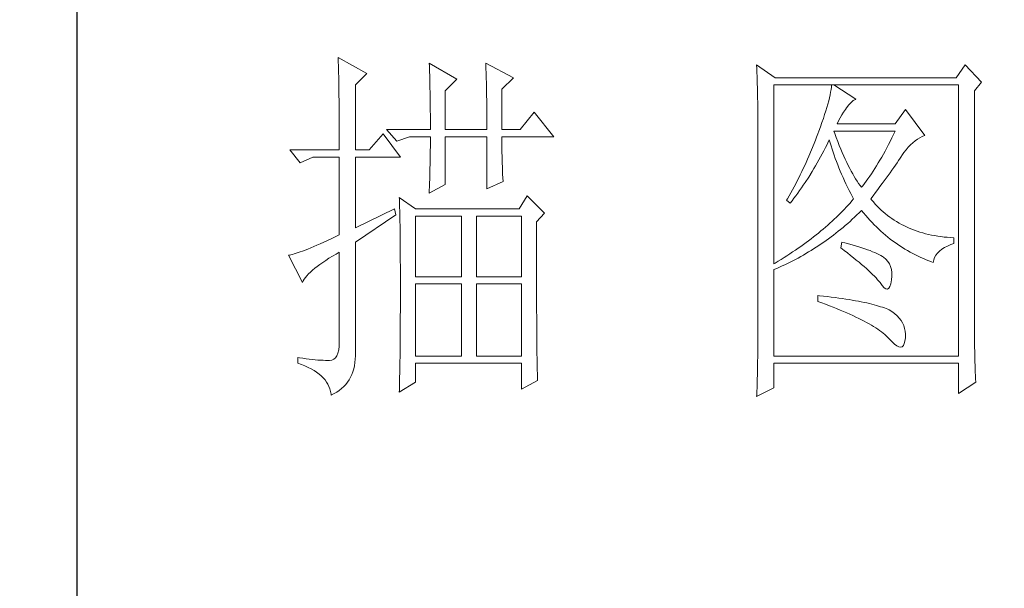
# Model space of a CAD drawing. Units: millimetres. Extents: x 29370 to 76546, y -49772 to 10821.
# Drawn here: x 35392 to 35535, y -32733 to -32650 of the extents above; entities that cross this region are included whole.
import ezdxf

# ---------------------------------------------------------------- set-up
doc = ezdxf.new("R2010")
doc.units = ezdxf.units.MM
doc.layers.add('轮廓线', color=7, linetype='Continuous', lineweight=25)
doc.styles.get("Standard").update_dxf_attribs({"font": 'greeks.shx', "width": 0.6})
doc.dimstyles.new('STANDARD_ACAD', dxfattribs={"dimtxt": 80, "dimasz": 8, "dimexe": 10, "dimexo": 50, "dimgap": 5, "dimtad": 1, "dimdec": 0, "dimzin": 0, "dimdsep": 46, "dimtxsty": 'Standard', "dimblk": 'OBLIQUE', "dimcen": 0.09, "dimclrd": 252, "dimclre": 252, "dimclrt": 256, "dimadec": 0, "dimazin": 0, "dimtfac": 1, "dimtdec": 0, "dimtofl": 0, "dimtmove": 0, "dimatfit": 3, "dimldrblk": 'CLOSEDBLANK', "dimfxl": 55, "dimtolj": 1, "dimtzin": 0, "dimarcsym": 0})

# ---------------------------------------------------------------- blocks, each defined once
blk = doc.blocks.new('文字')
at = {"layer": '轮廓线', "color": 7, "lineweight": 0}
for p, q in [((3755.22, 917.54), (3755.24, 917.22)), ((3759.11, 915.41), (3755.22, 917.54)), ((3755.24, 917.22), (3755.25, 916.89)), ((3755.25, 916.89), (3755.26, 916.53)), ((3755.26, 916.53), (3755.27, 916.17)), ((3755.27, 916.17), (3755.28, 915.8)), ((3767.51, 916.77), (3767.53, 916.38)), ((3771.24, 914.63), (3767.51, 916.77)), ((3767.53, 916.38), (3767.54, 915.99)), ((3775.12, 916.77), (3775.14, 916.36)), ((3778.86, 914.82), (3775.12, 916.77)), ((3775.14, 916.36), (3775.16, 915.95)), ((3811.66, 916.57), (3811.68, 916.04)), ((3814.15, 914.82), (3811.66, 916.57)), ((3839.8, 916.57), (3838.56, 914.82)), ((3841.98, 914.24), (3839.8, 916.57)), ((3755.28, 915.8), (3755.29, 915.41)), ((3755.29, 915.41), (3755.3, 915.01)), ((3755.3, 915.01), (3755.31, 914.6)), ((3757.56, 913.85), (3759.11, 915.41)), ((3767.54, 915.99), (3767.55, 915.58)), ((3767.55, 915.58), (3767.57, 915.16)), ((3767.57, 915.16), (3767.58, 914.73)), ((3775.16, 915.95), (3775.17, 915.53)), ((3775.17, 915.53), (3775.18, 915.1)), ((3775.18, 915.1), (3775.2, 914.66)), ((3777.3, 913.27), (3778.86, 914.82)), ((3811.68, 916.04), (3811.7, 915.52)), ((3811.7, 915.52), (3811.72, 915)), ((3811.72, 915), (3811.73, 914.49)), ((3838.56, 914.82), (3814.15, 914.82)), ((3755.31, 914.6), (3755.31, 914.17)), ((3755.31, 914.17), (3755.32, 913.73)), ((3755.32, 913.73), (3755.33, 913.28)), ((3757.56, 905.1), (3757.56, 913.85)), ((3767.58, 914.73), (3767.59, 914.3)), ((3767.59, 914.3), (3767.6, 913.84)), ((3767.6, 913.84), (3767.61, 913.38)), ((3769.68, 913.07), (3771.24, 914.63)), ((3775.2, 914.66), (3775.21, 914.21)), ((3775.21, 914.21), (3775.22, 913.75)), ((3775.22, 913.75), (3775.23, 913.29)), ((3811.73, 914.49), (3811.75, 913.98)), ((3811.75, 913.98), (3811.76, 913.49)), ((3811.76, 913.49), (3811.77, 913)), ((3813.99, 889.74), (3813.99, 913.85)), ((3813.99, 913.85), (3838.87, 913.85)), ((3821.74, 913.55), (3821.7, 913.22)), ((3821.77, 913.85), (3821.74, 913.55)), ((3825.03, 911.91), (3822.08, 913.85)), ((3838.87, 913.85), (3838.87, 877.3)), ((3841.05, 913.07), (3841.98, 914.24)), ((3755.33, 913.28), (3755.34, 912.81)), ((3755.34, 912.81), (3755.34, 912.33)), ((3755.34, 912.33), (3755.35, 911.84)), ((3767.61, 913.38), (3767.62, 912.91)), ((3767.62, 912.91), (3767.63, 912.42)), ((3767.63, 912.42), (3767.64, 911.92)), ((3769.68, 907.82), (3769.68, 913.07)), ((3775.23, 913.29), (3775.24, 912.81)), ((3775.24, 912.81), (3775.25, 912.32)), ((3775.25, 912.32), (3775.26, 911.83)), ((3777.3, 907.82), (3777.3, 913.27)), ((3811.77, 913), (3811.78, 912.51)), ((3811.78, 912.51), (3811.79, 912.04)), ((3821.57, 912.51), (3821.48, 912.12)), ((3821.64, 912.87), (3821.57, 912.51)), ((3821.7, 913.22), (3821.64, 912.87)), ((3841.05, 880.53), (3841.05, 913.07)), ((3755.35, 911.84), (3755.35, 911.34)), ((3755.35, 911.34), (3755.36, 910.82)), ((3767.64, 911.92), (3767.64, 911.41)), ((3767.64, 911.41), (3767.65, 910.89)), ((3767.65, 910.89), (3767.65, 910.36)), ((3775.26, 911.83), (3775.26, 911.32)), ((3775.26, 911.32), (3775.27, 910.81)), ((3811.79, 912.04), (3811.8, 911.57)), ((3811.8, 911.57), (3811.81, 911.1)), ((3811.81, 911.1), (3811.81, 910.64)), ((3821.27, 911.27), (3821.13, 910.81)), ((3821.38, 911.7), (3821.27, 911.27)), ((3821.48, 912.12), (3821.38, 911.7)), ((3823.79, 910.74), (3824.09, 911.16)), ((3824.09, 911.16), (3824.39, 911.49)), ((3824.39, 911.49), (3824.69, 911.74)), ((3824.69, 911.74), (3824.99, 911.89)), ((3824.99, 911.89), (3825.03, 911.91)), ((3755.36, 910.82), (3755.36, 910.29)), ((3755.36, 910.29), (3755.37, 909.75)), ((3755.37, 909.75), (3755.37, 909.19)), ((3767.65, 910.36), (3767.66, 909.82)), ((3767.66, 909.82), (3767.66, 909.26)), ((3775.27, 910.81), (3775.27, 910.29)), ((3775.27, 910.29), (3775.28, 909.76)), ((3775.28, 909.76), (3775.28, 909.22)), ((3781.65, 910.16), (3779.79, 907.82)), ((3784.3, 906.85), (3781.65, 910.16)), ((3811.81, 910.64), (3811.82, 910.19)), ((3811.82, 910.19), (3811.82, 909.75)), ((3811.82, 909.75), (3811.82, 879.33)), ((3820.83, 909.84), (3820.66, 909.32)), ((3820.99, 910.34), (3820.83, 909.84)), ((3821.13, 910.81), (3820.99, 910.34)), ((3822.92, 909.42), (3823.14, 909.81)), ((3823.14, 909.81), (3823.39, 910.19)), ((3823.39, 910.19), (3823.65, 910.55)), ((3823.65, 910.55), (3823.79, 910.74)), ((3831.72, 910.54), (3830.32, 908.6)), ((3834.36, 907.04), (3831.72, 910.54)), ((3755.37, 909.19), (3755.37, 908.62)), ((3755.37, 908.62), (3755.37, 908.04)), ((3767.66, 909.26), (3767.66, 908.7)), ((3767.66, 908.7), (3767.66, 907.82)), ((3775.28, 909.22), (3775.28, 908.67)), ((3775.28, 908.67), (3775.28, 907.82)), ((3820.26, 908.21), (3820.05, 907.62)), ((3820.47, 908.77), (3820.26, 908.21)), ((3820.66, 909.32), (3820.47, 908.77)), ((3822.54, 908.6), (3822.72, 909.02)), ((3830.32, 908.6), (3822.54, 908.6)), ((3822.72, 909.02), (3822.92, 909.42)), ((3755.37, 908.04), (3755.38, 907.45)), ((3755.38, 907.45), (3755.38, 906.84)), ((3761.29, 907.24), (3759.42, 905.1)), ((3763.62, 904.13), (3761.29, 907.24)), ((3761.75, 907.82), (3763.15, 906.27)), ((3761.75, 907.82), (3767.66, 907.82)), ((3763.15, 906.27), (3764.87, 906.85)), ((3764.87, 906.85), (3767.66, 906.85)), ((3767.66, 906.85), (3767.66, 906.4)), ((3769.68, 907.82), (3775.28, 907.82)), ((3769.68, 900.44), (3769.68, 906.85)), ((3769.68, 906.85), (3775.28, 906.85)), ((3775.28, 906.85), (3775.28, 899.85)), ((3777.3, 907.82), (3779.79, 907.82)), ((3777.3, 906.63), (3777.3, 906.85)), ((3777.3, 906.85), (3784.3, 906.85)), ((3819.9, 907.24), (3819.74, 906.81)), ((3820.05, 907.62), (3819.9, 907.24)), ((3822.2, 907.29), (3822.08, 907.63)), ((3822.08, 907.63), (3830.32, 907.63)), ((3822.4, 906.74), (3822.2, 907.29)), ((3830.1, 907.16), (3829.87, 906.7)), ((3830.32, 907.63), (3830.1, 907.16)), ((3833.65, 906.73), (3833.98, 906.89)), ((3833.98, 906.89), (3834.31, 907.03)), ((3834.31, 907.03), (3834.36, 907.04)), ((3755.38, 906.84), (3755.38, 906.22)), ((3755.38, 906.22), (3755.38, 905.1)), ((3767.66, 906.4), (3767.66, 905.95)), ((3767.66, 905.95), (3767.66, 905.49)), ((3777.3, 906.16), (3777.3, 906.63)), ((3777.31, 905.68), (3777.3, 906.16)), ((3777.31, 905.21), (3777.31, 905.68)), ((3819.41, 905.95), (3819.07, 905.09)), ((3819.58, 906.38), (3819.41, 905.95)), ((3819.74, 906.81), (3819.58, 906.38)), ((3820.94, 905.4), (3821.15, 905.83)), ((3821.15, 905.83), (3821.36, 906.25)), ((3821.36, 906.25), (3821.46, 906.46)), ((3821.46, 906.46), (3821.58, 906.04)), ((3821.58, 906.04), (3821.7, 905.63)), ((3821.7, 905.63), (3821.84, 905.21)), ((3822.6, 906.21), (3822.4, 906.74)), ((3822.81, 905.7), (3822.6, 906.21)), ((3823.01, 905.21), (3822.81, 905.7)), ((3829.43, 905.8), (3829.2, 905.37)), ((3829.65, 906.24), (3829.43, 905.8)), ((3829.87, 906.7), (3829.65, 906.24)), ((3832.11, 905.45), (3832.41, 905.77)), ((3832.41, 905.77), (3832.71, 906.05)), ((3832.71, 906.05), (3833.02, 906.31)), ((3833.02, 906.31), (3833.33, 906.54)), ((3833.33, 906.54), (3833.65, 906.73)), ((3748.69, 905.1), (3750.1, 903.35)), ((3748.69, 905.1), (3755.38, 905.1)), ((3757.56, 905.1), (3759.42, 905.1)), ((3767.65, 904.56), (3767.64, 904.09)), ((3767.66, 905.49), (3767.65, 905.03)), ((3767.65, 905.03), (3767.65, 904.56)), ((3777.32, 904.73), (3777.31, 905.21)), ((3777.33, 904.25), (3777.32, 904.73)), ((3777.35, 903.77), (3777.33, 904.25)), ((3818.71, 904.25), (3818.52, 903.83)), ((3819.07, 905.09), (3818.71, 904.25)), ((3820.28, 904.16), (3820.5, 904.57)), ((3820.5, 904.57), (3820.72, 904.98)), ((3820.72, 904.98), (3820.94, 905.4)), ((3821.84, 905.21), (3821.97, 904.78)), ((3821.97, 904.78), (3822.12, 904.36)), ((3822.12, 904.36), (3822.27, 903.94)), ((3823.21, 904.73), (3823.01, 905.21)), ((3823.4, 904.26), (3823.21, 904.73)), ((3823.61, 903.82), (3823.4, 904.26)), ((3828.75, 904.53), (3828.52, 904.12)), ((3828.98, 904.94), (3828.75, 904.53)), ((3829.2, 905.37), (3828.98, 904.94)), ((3831.01, 903.96), (3831.2, 904.25)), ((3831.2, 904.25), (3831.25, 904.32)), ((3831.25, 904.32), (3831.53, 904.73)), ((3831.53, 904.73), (3831.82, 905.11)), ((3831.82, 905.11), (3832.11, 905.45)), ((3750.1, 903.35), (3751.81, 904.13)), ((3751.81, 904.13), (3755.38, 904.13)), ((3755.38, 904.13), (3755.38, 893.63)), ((3757.56, 894.6), (3757.56, 904.13)), ((3757.56, 904.13), (3763.62, 904.13)), ((3767.62, 903.13), (3767.61, 902.65)), ((3767.63, 903.61), (3767.62, 903.13)), ((3767.64, 904.09), (3767.63, 903.61)), ((3777.36, 903.28), (3777.35, 903.77)), ((3777.37, 902.8), (3777.36, 903.28)), ((3818.15, 902.99), (3817.95, 902.57)), ((3818.34, 903.41), (3818.15, 902.99)), ((3818.52, 903.83), (3818.34, 903.41)), ((3819.38, 902.57), (3819.61, 902.96)), ((3819.61, 902.96), (3819.84, 903.36)), ((3819.84, 903.36), (3820.06, 903.76)), ((3820.06, 903.76), (3820.28, 904.16)), ((3822.27, 903.94), (3822.43, 903.51)), ((3822.43, 903.51), (3822.59, 903.09)), ((3822.59, 903.09), (3822.76, 902.66)), ((3823.81, 903.39), (3823.61, 903.82)), ((3824.01, 902.98), (3823.81, 903.39)), ((3824.21, 902.59), (3824.01, 902.98)), ((3827.84, 902.95), (3827.6, 902.58)), ((3828.07, 903.33), (3827.84, 902.95)), ((3828.29, 903.72), (3828.07, 903.33)), ((3828.52, 904.12), (3828.29, 903.72)), ((3830.14, 902.7), (3830.37, 903.03)), ((3830.37, 903.03), (3830.59, 903.35)), ((3830.59, 903.35), (3830.8, 903.66)), ((3830.8, 903.66), (3831.01, 903.96)), ((3767.59, 901.66), (3767.57, 901.16)), ((3767.6, 902.15), (3767.59, 901.66)), ((3767.61, 902.65), (3767.6, 902.15)), ((3777.39, 902.31), (3777.37, 902.8)), ((3777.41, 901.82), (3777.39, 902.31)), ((3777.43, 901.32), (3777.41, 901.82)), ((3817.55, 901.75), (3817.35, 901.34)), ((3817.76, 902.16), (3817.55, 901.75)), ((3817.95, 902.57), (3817.76, 902.16)), ((3818.68, 901.42), (3819.15, 902.18)), ((3819.15, 902.18), (3819.38, 902.57)), ((3822.76, 902.66), (3822.94, 902.23)), ((3822.94, 902.23), (3823.12, 901.8)), ((3823.12, 901.8), (3823.31, 901.37)), ((3824.41, 902.21), (3824.21, 902.59)), ((3824.61, 901.85), (3824.41, 902.21)), ((3824.81, 901.51), (3824.61, 901.85)), ((3827.14, 901.87), (3826.91, 901.53)), ((3827.37, 902.22), (3827.14, 901.87)), ((3827.6, 902.58), (3827.37, 902.22)), ((3829.13, 901.29), (3829.4, 901.66)), ((3829.4, 901.66), (3829.65, 902.01)), ((3829.65, 902.01), (3829.9, 902.36)), ((3829.9, 902.36), (3830.14, 902.7)), ((3767.51, 899.27), (3769.68, 900.44)), ((3767.56, 900.65), (3767.54, 900.14)), ((3767.57, 901.16), (3767.56, 900.65)), ((3775.28, 899.85), (3777.46, 900.82)), ((3777.46, 900.82), (3777.43, 901.32)), ((3816.93, 900.52), (3816.72, 900.11)), ((3817.14, 900.92), (3816.93, 900.52)), ((3817.35, 901.34), (3817.14, 900.92)), ((3817.71, 899.96), (3817.95, 900.32)), ((3817.95, 900.32), (3818.19, 900.68)), ((3818.19, 900.68), (3818.68, 901.42)), ((3823.31, 901.37), (3823.51, 900.94)), ((3823.51, 900.94), (3823.71, 900.51)), ((3823.71, 900.51), (3823.92, 900.07)), ((3825.01, 901.18), (3824.81, 901.51)), ((3825.21, 900.87), (3825.01, 901.18)), ((3825.41, 900.58), (3825.21, 900.87)), ((3825.61, 900.3), (3825.41, 900.58)), ((3825.81, 900.05), (3825.61, 900.3)), ((3825.97, 900.24), (3825.81, 900.05)), ((3826.2, 900.55), (3825.97, 900.24)), ((3826.44, 900.86), (3826.2, 900.55)), ((3826.67, 901.19), (3826.44, 900.86)), ((3826.91, 901.53), (3826.67, 901.19)), ((3828.29, 900.14), (3828.58, 900.54)), ((3828.58, 900.54), (3828.86, 900.92)), ((3828.86, 900.92), (3829.13, 901.29)), ((3767.52, 899.63), (3767.51, 899.27)), ((3767.54, 900.14), (3767.52, 899.63)), ((3780.72, 898.88), (3779.64, 897.13)), ((3783.05, 896.55), (3780.72, 898.88)), ((3816.06, 898.9), (3815.83, 898.51)), ((3816.5, 899.71), (3816.06, 898.9)), ((3816.72, 900.11), (3816.5, 899.71)), ((3816.69, 898.57), (3816.95, 898.91)), ((3816.95, 898.91), (3817.2, 899.26)), ((3817.2, 899.26), (3817.45, 899.61)), ((3817.45, 899.61), (3817.71, 899.96)), ((3823.92, 900.07), (3824.13, 899.64)), ((3824.13, 899.64), (3824.35, 899.2)), ((3824.35, 899.2), (3824.58, 898.77)), ((3827.06, 898.49), (3827.38, 898.92)), ((3827.38, 898.92), (3827.69, 899.33)), ((3827.69, 899.33), (3827.99, 899.74)), ((3827.99, 899.74), (3828.29, 900.14)), ((3763.47, 898.68), (3763.48, 898.44)), ((3765.64, 897.13), (3763.47, 898.68)), ((3763.48, 898.44), (3763.49, 898.18)), ((3763.49, 898.18), (3763.5, 897.9)), ((3763.5, 897.9), (3763.51, 897.61)), ((3763.51, 897.61), (3763.52, 897.29)), ((3815.83, 898.51), (3815.7, 898.3)), ((3815.7, 898.3), (3816.17, 897.91)), ((3816.17, 897.91), (3816.43, 898.24)), ((3816.43, 898.24), (3816.69, 898.57)), ((3824, 897.66), (3823.75, 897.38)), ((3824.25, 897.93), (3824, 897.66)), ((3824.49, 898.21), (3824.25, 897.93)), ((3824.72, 898.49), (3824.49, 898.21)), ((3824.58, 898.77), (3824.72, 898.49)), ((3827.15, 898.37), (3827.06, 898.49)), ((3827.4, 898.08), (3827.15, 898.37)), ((3827.65, 897.79), (3827.4, 898.08)), ((3827.91, 897.52), (3827.65, 897.79)), ((3762.84, 897.13), (3757.56, 894.6)), ((3757.56, 892.66), (3763, 896.35)), ((3763, 896.35), (3762.84, 897.13)), ((3763.52, 897.29), (3763.53, 896.94)), ((3763.53, 896.94), (3763.54, 896.58)), ((3763.54, 896.58), (3763.55, 896.2)), ((3779.64, 897.13), (3765.64, 897.13)), ((3781.97, 895.38), (3783.05, 896.55)), ((3822.69, 896.29), (3822.41, 896.02)), ((3822.97, 896.56), (3822.69, 896.29)), ((3823.23, 896.83), (3822.97, 896.56)), ((3823.49, 897.11), (3823.23, 896.83)), ((3823.75, 897.38), (3823.49, 897.11)), ((3824.87, 896.03), (3825.17, 896.32)), ((3825.17, 896.32), (3825.48, 896.61)), ((3825.48, 896.61), (3825.78, 896.91)), ((3825.78, 896.91), (3825.81, 896.93)), ((3825.81, 896.93), (3826.09, 896.6)), ((3826.09, 896.6), (3826.37, 896.26)), ((3826.37, 896.26), (3826.65, 895.94)), ((3828.17, 897.25), (3827.91, 897.52)), ((3828.45, 896.99), (3828.17, 897.25)), ((3828.73, 896.74), (3828.45, 896.99)), ((3829.01, 896.5), (3828.73, 896.74)), ((3829.3, 896.27), (3829.01, 896.5)), ((3829.6, 896.04), (3829.3, 896.27)), ((3763.55, 896.2), (3763.56, 895.81)), ((3763.56, 895.81), (3763.56, 895.39)), ((3763.56, 895.39), (3763.57, 894.95)), ((3763.57, 894.95), (3763.58, 894.49)), ((3765.64, 887.99), (3765.64, 896.16)), ((3765.64, 896.16), (3771.86, 896.16)), ((3771.86, 896.16), (3771.86, 887.99)), ((3773.88, 887.99), (3773.88, 896.16)), ((3773.88, 896.16), (3779.95, 896.16)), ((3779.95, 896.16), (3779.95, 887.99)), ((3781.97, 894.39), (3781.97, 895.38)), ((3821.25, 894.95), (3820.95, 894.68)), ((3821.55, 895.21), (3821.25, 894.95)), ((3821.84, 895.48), (3821.55, 895.21)), ((3822.13, 895.75), (3821.84, 895.48)), ((3822.41, 896.02), (3822.13, 895.75)), ((3823.31, 894.65), (3823.62, 894.91)), ((3823.62, 894.91), (3823.94, 895.19)), ((3823.94, 895.19), (3824.25, 895.46)), ((3824.25, 895.46), (3824.56, 895.74)), ((3824.56, 895.74), (3824.87, 896.03)), ((3826.65, 895.94), (3826.94, 895.62)), ((3826.94, 895.62), (3827.22, 895.31)), ((3827.22, 895.31), (3827.52, 895.01)), ((3827.52, 895.01), (3827.82, 894.71)), ((3829.9, 895.83), (3829.6, 896.04)), ((3830.22, 895.62), (3829.9, 895.83)), ((3830.53, 895.42), (3830.22, 895.62)), ((3830.86, 895.23), (3830.53, 895.42)), ((3831.19, 895.05), (3830.86, 895.23)), ((3831.52, 894.88), (3831.19, 895.05)), ((3755.38, 893.63), (3754.83, 893.37)), ((3763.58, 894.49), (3763.58, 894.01)), ((3763.58, 894.01), (3763.59, 893.51)), ((3781.97, 893.63), (3781.97, 894.39)), ((3781.97, 890.7), (3781.97, 893.63)), ((3819.68, 893.63), (3819.35, 893.37)), ((3820, 893.89), (3819.68, 893.63)), ((3820.32, 894.16), (3820, 893.89)), ((3820.64, 894.42), (3820.32, 894.16)), ((3820.95, 894.68), (3820.64, 894.42)), ((3821.69, 893.37), (3822.02, 893.62)), ((3822.02, 893.62), (3822.34, 893.87)), ((3822.34, 893.87), (3822.67, 894.12)), ((3822.67, 894.12), (3822.99, 894.38)), ((3822.99, 894.38), (3823.31, 894.65)), ((3827.82, 894.71), (3828.12, 894.42)), ((3828.12, 894.42), (3828.42, 894.14)), ((3828.42, 894.14), (3828.73, 893.86)), ((3828.73, 893.86), (3829.04, 893.6)), ((3829.04, 893.6), (3829.36, 893.34)), ((3831.87, 894.71), (3831.52, 894.88)), ((3832.22, 894.56), (3831.87, 894.71)), ((3832.58, 894.41), (3832.22, 894.56)), ((3832.94, 894.27), (3832.58, 894.41)), ((3833.31, 894.14), (3832.94, 894.27)), ((3833.68, 894.02), (3833.31, 894.14)), ((3834.07, 893.91), (3833.68, 894.02)), ((3834.45, 893.8), (3834.07, 893.91)), ((3834.85, 893.7), (3834.45, 893.8)), ((3835.25, 893.62), (3834.85, 893.7)), ((3835.66, 893.54), (3835.25, 893.62)), ((3752.37, 892.24), (3751.94, 892.06)), ((3752.82, 892.44), (3752.37, 892.24)), ((3753.29, 892.65), (3752.82, 892.44)), ((3753.77, 892.88), (3753.29, 892.65)), ((3754.29, 893.11), (3753.77, 892.88)), ((3754.83, 893.37), (3754.29, 893.11)), ((3757.56, 877.83), (3757.56, 892.66)), ((3763.59, 893.51), (3763.6, 892.99)), ((3763.6, 892.99), (3763.6, 892.45)), ((3763.6, 892.45), (3763.6, 891.89)), ((3817.97, 892.34), (3817.61, 892.09)), ((3818.32, 892.6), (3817.97, 892.34)), ((3818.67, 892.85), (3818.32, 892.6)), ((3819.01, 893.11), (3818.67, 892.85)), ((3819.35, 893.37), (3819.01, 893.11)), ((3820.03, 892.19), (3820.37, 892.42)), ((3820.37, 892.42), (3820.7, 892.65)), ((3820.7, 892.65), (3821.03, 892.89)), ((3821.03, 892.89), (3821.36, 893.12)), ((3821.36, 893.12), (3821.69, 893.37)), ((3823.17, 892.66), (3823.01, 891.88)), ((3823.54, 892.56), (3823.17, 892.66)), ((3824.04, 892.43), (3823.54, 892.56)), ((3824.52, 892.3), (3824.04, 892.43)), ((3824.98, 892.17), (3824.52, 892.3)), ((3829.36, 893.34), (3829.68, 893.08)), ((3829.68, 893.08), (3830, 892.84)), ((3830, 892.84), (3830.32, 892.6)), ((3830.32, 892.6), (3830.65, 892.37)), ((3830.65, 892.37), (3830.99, 892.14)), ((3836.08, 893.47), (3835.66, 893.54)), ((3836.5, 893.4), (3836.08, 893.47)), ((3836.93, 893.35), (3836.5, 893.4)), ((3837.36, 893.31), (3836.93, 893.35)), ((3837.8, 893.27), (3837.36, 893.31)), ((3837.38, 892.13), (3837.83, 892.32)), ((3838.25, 893.24), (3837.8, 893.27)), ((3837.83, 892.32), (3838.25, 892.46)), ((3838.25, 892.46), (3838.25, 893.24)), ((3748.65, 890.92), (3748.54, 890.91)), ((3748.84, 890.96), (3748.65, 890.92)), ((3749.06, 891.01), (3748.84, 890.96)), ((3749.29, 891.07), (3749.06, 891.01)), ((3749.55, 891.15), (3749.29, 891.07)), ((3749.82, 891.24), (3749.55, 891.15)), ((3750.12, 891.34), (3749.82, 891.24)), ((3750.44, 891.46), (3750.12, 891.34)), ((3750.79, 891.59), (3750.44, 891.46)), ((3751.15, 891.73), (3750.79, 891.59)), ((3751.53, 891.89), (3751.15, 891.73)), ((3751.94, 892.06), (3751.53, 891.89)), ((3754.46, 890.77), (3754.95, 891.06)), ((3754.95, 891.06), (3755.38, 891.3)), ((3755.38, 891.3), (3755.38, 879.24)), ((3763.6, 891.89), (3763.61, 891.31)), ((3763.61, 891.31), (3763.61, 890.71)), ((3816.13, 891.08), (3815.75, 890.83)), ((3816.51, 891.33), (3816.13, 891.08)), ((3816.89, 891.58), (3816.51, 891.33)), ((3817.25, 891.83), (3816.89, 891.58)), ((3817.61, 892.09), (3817.25, 891.83)), ((3817.61, 890.72), (3817.97, 890.92)), ((3817.97, 890.92), (3818.31, 891.12)), ((3818.31, 891.12), (3818.66, 891.33)), ((3818.66, 891.33), (3819.01, 891.54)), ((3819.01, 891.54), (3819.35, 891.75)), ((3819.35, 891.75), (3819.69, 891.97)), ((3819.69, 891.97), (3820.03, 892.19)), ((3823.01, 891.88), (3823.47, 891.54)), ((3823.47, 891.54), (3823.9, 891.2)), ((3823.9, 891.2), (3824.32, 890.88)), ((3825.42, 892.03), (3824.98, 892.17)), ((3825.84, 891.9), (3825.42, 892.03)), ((3826.23, 891.77), (3825.84, 891.9)), ((3826.6, 891.64), (3826.23, 891.77)), ((3826.95, 891.51), (3826.6, 891.64)), ((3827.28, 891.37), (3826.95, 891.51)), ((3827.59, 891.24), (3827.28, 891.37)), ((3827.88, 891.11), (3827.59, 891.24)), ((3828.14, 890.98), (3827.88, 891.11)), ((3828.39, 890.84), (3828.14, 890.98)), ((3830.99, 892.14), (3831.32, 891.92)), ((3831.32, 891.92), (3831.66, 891.71)), ((3831.66, 891.71), (3832.01, 891.51)), ((3832.01, 891.51), (3832.36, 891.31)), ((3832.36, 891.31), (3832.71, 891.12)), ((3832.71, 891.12), (3833.06, 890.94)), ((3833.06, 890.94), (3833.42, 890.77)), ((3835.66, 890.61), (3835.84, 890.91)), ((3835.84, 890.91), (3836.06, 891.19)), ((3836.06, 891.19), (3836.32, 891.46)), ((3836.32, 891.46), (3836.63, 891.7)), ((3836.63, 891.7), (3836.99, 891.93)), ((3836.99, 891.93), (3837.38, 892.13)), ((3748.54, 890.91), (3750.41, 887.21)), ((3752.4, 889.39), (3752.76, 889.66)), ((3752.76, 889.66), (3753.14, 889.93)), ((3753.14, 889.93), (3753.55, 890.2)), ((3753.55, 890.2), (3753.99, 890.48)), ((3753.99, 890.48), (3754.46, 890.77)), ((3763.61, 890.71), (3763.61, 890.09)), ((3763.61, 890.09), (3763.62, 889.45)), ((3781.97, 890.01), (3781.97, 890.7)), ((3781.97, 889.32), (3781.97, 890.01)), ((3814.16, 889.84), (3813.99, 889.74)), ((3814.57, 890.09), (3814.16, 889.84)), ((3814.97, 890.33), (3814.57, 890.09)), ((3815.36, 890.58), (3814.97, 890.33)), ((3815.1, 889.45), (3815.47, 889.62)), ((3815.75, 890.83), (3815.36, 890.58)), ((3815.47, 889.62), (3815.83, 889.79)), ((3815.83, 889.79), (3816.55, 890.15)), ((3816.55, 890.15), (3816.91, 890.34)), ((3816.91, 890.34), (3817.26, 890.52)), ((3817.26, 890.52), (3817.61, 890.72)), ((3824.32, 890.88), (3824.72, 890.56)), ((3824.72, 890.56), (3825.1, 890.25)), ((3825.1, 890.25), (3825.47, 889.95)), ((3825.47, 889.95), (3825.82, 889.65)), ((3825.82, 889.65), (3826.15, 889.37)), ((3828.61, 890.71), (3828.39, 890.84)), ((3828.75, 890.62), (3828.61, 890.71)), ((3829.08, 890.36), (3828.75, 890.62)), ((3829.34, 890.06), (3829.08, 890.36)), ((3829.56, 889.74), (3829.34, 890.06)), ((3829.73, 889.38), (3829.56, 889.74)), ((3833.42, 890.77), (3833.78, 890.6)), ((3833.78, 890.6), (3834.15, 890.44)), ((3834.15, 890.44), (3834.51, 890.29)), ((3834.51, 890.29), (3834.89, 890.14)), ((3834.89, 890.14), (3835.26, 890)), ((3835.26, 890), (3835.45, 889.93)), ((3835.45, 889.93), (3835.54, 890.28)), ((3835.54, 890.28), (3835.66, 890.61)), ((3751.02, 888.13), (3751.24, 888.38)), ((3751.24, 888.38), (3751.49, 888.62)), ((3751.49, 888.62), (3751.76, 888.88)), ((3751.76, 888.88), (3752.07, 889.13)), ((3752.07, 889.13), (3752.4, 889.39)), ((3763.62, 889.45), (3763.62, 888.79)), ((3763.62, 888.79), (3763.62, 888.11)), ((3781.97, 888.65), (3781.97, 889.32)), ((3781.97, 888), (3781.97, 888.65)), ((3813.99, 888.96), (3814.37, 889.12)), ((3813.99, 877.3), (3813.99, 888.96)), ((3814.37, 889.12), (3814.74, 889.28)), ((3814.74, 889.28), (3815.1, 889.45)), ((3826.15, 889.37), (3826.46, 889.09)), ((3826.46, 889.09), (3826.76, 888.82)), ((3826.76, 888.82), (3827.03, 888.56)), ((3827.03, 888.56), (3827.29, 888.31)), ((3827.29, 888.31), (3827.54, 888.07)), ((3829.84, 888.98), (3829.73, 889.38)), ((3829.9, 888.55), (3829.84, 888.98)), ((3829.9, 888.09), (3829.9, 888.55)), ((3750.41, 887.21), (3750.52, 887.44)), ((3750.52, 887.44), (3750.66, 887.66)), ((3750.66, 887.66), (3750.82, 887.9)), ((3750.82, 887.9), (3751.02, 888.13)), ((3763.62, 888.11), (3763.62, 884.55)), ((3771.86, 887.99), (3765.64, 887.99)), ((3765.64, 877.3), (3765.64, 887.02)), ((3765.64, 887.02), (3771.86, 887.02)), ((3771.86, 887.02), (3771.86, 877.3)), ((3779.95, 887.99), (3773.88, 887.99)), ((3773.88, 877.3), (3773.88, 887.02)), ((3773.88, 887.02), (3779.95, 887.02)), ((3779.95, 887.02), (3779.95, 877.3)), ((3781.98, 887.36), (3781.97, 888)), ((3781.98, 886.73), (3781.98, 887.36)), ((3827.54, 888.07), (3827.76, 887.83)), ((3827.76, 887.83), (3827.97, 887.6)), ((3827.97, 887.6), (3828.16, 887.38)), ((3828.16, 887.38), (3828.3, 887.21)), ((3828.3, 887.21), (3828.59, 886.8)), ((3829.63, 886.69), (3829.76, 887.06)), ((3829.76, 887.06), (3829.85, 887.56)), ((3829.85, 887.6), (3829.9, 888.09)), ((3829.85, 887.56), (3829.85, 887.6)), ((3781.98, 886.12), (3781.98, 886.73)), ((3781.98, 885.51), (3781.98, 886.12)), ((3828.59, 886.8), (3828.86, 886.51)), ((3828.86, 886.51), (3829.09, 886.36)), ((3829.09, 886.36), (3829.3, 886.34)), ((3829.3, 886.34), (3829.48, 886.45)), ((3829.48, 886.45), (3829.63, 886.69)), ((3763.62, 884.55), (3763.62, 883.95)), ((3781.98, 884.93), (3781.98, 885.51)), ((3781.99, 884.36), (3781.98, 884.93)), ((3781.99, 883.8), (3781.99, 884.36)), ((3819.9, 885.46), (3819.9, 884.68)), ((3820.12, 885.44), (3819.9, 885.46)), ((3819.9, 884.68), (3820.44, 884.49)), ((3820.67, 885.38), (3820.12, 885.44)), ((3820.44, 884.49), (3820.96, 884.29)), ((3821.21, 885.31), (3820.67, 885.38)), ((3820.96, 884.29), (3821.48, 884.09)), ((3821.73, 885.25), (3821.21, 885.31)), ((3822.23, 885.18), (3821.73, 885.25)), ((3822.73, 885.12), (3822.23, 885.18)), ((3823.21, 885.05), (3822.73, 885.12)), ((3823.67, 884.98), (3823.21, 885.05)), ((3824.12, 884.91), (3823.67, 884.98)), ((3824.56, 884.83), (3824.12, 884.91)), ((3824.98, 884.76), (3824.56, 884.83)), ((3825.38, 884.69), (3824.98, 884.76)), ((3825.77, 884.61), (3825.38, 884.69)), ((3826.15, 884.53), (3825.77, 884.61)), ((3826.51, 884.46), (3826.15, 884.53)), ((3826.86, 884.38), (3826.51, 884.46)), ((3827.19, 884.3), (3826.86, 884.38)), ((3827.51, 884.22), (3827.19, 884.3)), ((3763.62, 883.35), (3763.61, 882.77)), ((3763.62, 883.95), (3763.62, 883.35)), ((3781.99, 883.26), (3781.99, 883.8)), ((3782, 882.73), (3781.99, 883.26)), ((3821.48, 884.09), (3821.97, 883.9)), ((3821.97, 883.9), (3822.45, 883.7)), ((3822.45, 883.7), (3822.92, 883.51)), ((3822.92, 883.51), (3823.37, 883.32)), ((3823.37, 883.32), (3823.82, 883.13)), ((3823.82, 883.13), (3824.24, 882.94)), ((3827.82, 884.13), (3827.51, 884.22)), ((3828.11, 884.05), (3827.82, 884.13)), ((3828.38, 883.96), (3828.11, 884.05)), ((3828.64, 883.88), (3828.38, 883.96)), ((3828.89, 883.79), (3828.64, 883.88)), ((3829.12, 883.7), (3828.89, 883.79)), ((3829.34, 883.61), (3829.12, 883.7)), ((3829.54, 883.52), (3829.34, 883.61)), ((3829.89, 883.3), (3829.54, 883.52)), ((3830.26, 883.03), (3829.89, 883.3)), ((3830.59, 882.74), (3830.26, 883.03)), ((3763.61, 881.64), (3763.6, 881.09)), ((3763.61, 882.77), (3763.61, 882.2)), ((3763.61, 882.2), (3763.61, 881.64)), ((3782, 882.21), (3782, 882.73)), ((3782, 881.71), (3782, 882.21)), ((3782.01, 881.22), (3782, 881.71)), ((3824.24, 882.94), (3824.65, 882.75)), ((3824.65, 882.75), (3825.05, 882.56)), ((3825.05, 882.56), (3825.43, 882.37)), ((3825.43, 882.37), (3825.8, 882.19)), ((3825.8, 882.19), (3826.16, 882)), ((3826.16, 882), (3826.49, 881.82)), ((3826.49, 881.82), (3826.82, 881.64)), ((3826.82, 881.64), (3827.13, 881.45)), ((3830.88, 882.43), (3830.59, 882.74)), ((3831.13, 882.11), (3830.88, 882.43)), ((3831.33, 881.77), (3831.13, 882.11)), ((3831.49, 881.42), (3831.33, 881.77)), ((3763.6, 881.09), (3763.6, 880.55)), ((3763.6, 880.55), (3763.6, 880.02)), ((3782.01, 880.74), (3782.01, 881.22)), ((3782.01, 880.29), (3782.01, 880.74)), ((3827.13, 881.45), (3827.43, 881.27)), ((3827.43, 881.27), (3827.72, 881.09)), ((3827.72, 881.09), (3827.99, 880.91)), ((3827.99, 880.91), (3828.24, 880.74)), ((3828.24, 880.74), (3828.49, 880.56)), ((3828.49, 880.56), (3828.71, 880.38)), ((3828.71, 880.38), (3828.93, 880.21)), ((3831.62, 881.04), (3831.49, 881.42)), ((3831.69, 880.65), (3831.62, 881.04)), ((3831.73, 880.25), (3831.69, 880.65)), ((3841.05, 880), (3841.05, 880.53)), ((3755.38, 879.24), (3755.36, 878.65)), ((3763.6, 879.51), (3763.59, 879)), ((3763.59, 879), (3763.59, 878.51)), ((3763.6, 880.02), (3763.6, 879.51)), ((3782.02, 879.84), (3782.01, 880.29)), ((3782.02, 879.41), (3782.02, 879.84)), ((3782.03, 878.99), (3782.02, 879.41)), ((3782.03, 878.58), (3782.03, 878.99)), ((3811.82, 879.33), (3811.81, 878.35)), ((3828.93, 880.21), (3829.13, 880.04)), ((3829.13, 880.04), (3829.31, 879.86)), ((3829.31, 879.86), (3829.48, 879.69)), ((3829.48, 879.69), (3829.54, 879.63)), ((3829.54, 879.63), (3829.92, 879.22)), ((3829.92, 879.22), (3830.27, 878.9)), ((3831.45, 878.73), (3831.57, 878.98)), ((3831.57, 878.98), (3831.66, 879.32)), ((3831.66, 879.32), (3831.72, 879.76)), ((3831.72, 879.83), (3831.73, 880.25)), ((3831.72, 879.76), (3831.72, 879.83)), ((3841.05, 879.48), (3841.05, 880)), ((3841.06, 878.97), (3841.05, 879.48)), ((3841.06, 878.46), (3841.06, 878.97)), ((3755.19, 877.7), (3755.05, 877.35)), ((3755.3, 878.14), (3755.19, 877.7)), ((3755.36, 878.65), (3755.3, 878.14)), ((3757.56, 877.34), (3757.56, 877.83)), ((3763.58, 878.02), (3763.57, 877.55)), ((3763.59, 878.51), (3763.58, 878.02)), ((3782.03, 878.19), (3782.03, 878.58)), ((3782.04, 877.81), (3782.03, 878.19)), ((3782.04, 877.45), (3782.04, 877.81)), ((3811.81, 877.86), (3811.8, 877.37)), ((3811.81, 878.35), (3811.81, 877.86)), ((3830.27, 878.9), (3830.58, 878.67)), ((3830.58, 878.67), (3830.85, 878.55)), ((3830.85, 878.55), (3831.08, 878.51)), ((3831.08, 878.51), (3831.28, 878.57)), ((3831.28, 878.57), (3831.45, 878.73)), ((3841.07, 877.96), (3841.06, 878.46)), ((3841.08, 877.47), (3841.07, 877.96)), ((3749.78, 877.1), (3749.78, 876.33)), ((3750.02, 877.07), (3749.78, 877.1)), ((3749.78, 876.33), (3750.28, 876.15)), ((3750.48, 877), (3750.02, 877.07)), ((3750.92, 876.94), (3750.48, 877)), ((3751.34, 876.89), (3750.92, 876.94)), ((3751.75, 876.84), (3751.34, 876.89)), ((3752.13, 876.8), (3751.75, 876.84)), ((3752.51, 876.77), (3752.13, 876.8)), ((3752.86, 876.75), (3752.51, 876.77)), ((3753.2, 876.73), (3752.86, 876.75)), ((3753.52, 876.72), (3753.2, 876.73)), ((3753.83, 876.71), (3753.52, 876.72)), ((3754.05, 876.7), (3753.83, 876.71)), ((3754.36, 876.75), (3754.05, 876.7)), ((3754.63, 876.87), (3754.36, 876.75)), ((3754.86, 877.07), (3754.63, 876.87)), ((3755.05, 877.35), (3754.86, 877.07)), ((3757.43, 875.99), (3757.49, 876.42)), ((3757.49, 876.42), (3757.54, 876.87)), ((3757.54, 876.87), (3757.56, 877.34)), ((3763.56, 876.64), (3763.55, 876.2)), ((3763.57, 877.09), (3763.56, 876.64)), ((3763.57, 877.55), (3763.57, 877.09)), ((3771.86, 877.3), (3765.64, 877.3)), ((3765.64, 873.8), (3765.64, 876.33)), ((3765.64, 876.33), (3779.95, 876.33)), ((3779.95, 877.3), (3773.88, 877.3)), ((3779.95, 876.33), (3779.95, 872.82)), ((3782.05, 877.1), (3782.04, 877.45)), ((3782.05, 876.76), (3782.05, 877.1)), ((3782.06, 876.44), (3782.05, 876.76)), ((3782.07, 876.14), (3782.06, 876.44)), ((3811.79, 876.39), (3811.77, 875.43)), ((3811.8, 877.37), (3811.79, 876.39)), ((3838.87, 877.3), (3813.99, 877.3)), ((3813.99, 873.02), (3813.99, 876.33)), ((3813.99, 876.33), (3838.87, 876.33)), ((3838.87, 876.33), (3838.87, 872.24)), ((3841.09, 876.98), (3841.08, 877.47)), ((3841.1, 876.51), (3841.09, 876.98)), ((3841.11, 876.04), (3841.1, 876.51)), ((3750.28, 876.15), (3750.75, 875.97)), ((3750.75, 875.97), (3751.19, 875.78)), ((3751.19, 875.78), (3751.6, 875.57)), ((3751.6, 875.57), (3751.98, 875.35)), ((3751.98, 875.35), (3752.33, 875.12)), ((3752.33, 875.12), (3752.66, 874.88)), ((3757.07, 874.8), (3757.21, 875.18)), ((3757.21, 875.18), (3757.33, 875.57)), ((3757.33, 875.57), (3757.43, 875.99)), ((3763.54, 875.36), (3763.53, 874.95)), ((3763.55, 875.77), (3763.54, 875.36)), ((3763.55, 876.2), (3763.55, 875.77)), ((3782.07, 875.84), (3782.07, 876.14)), ((3782.08, 875.56), (3782.07, 875.84)), ((3782.08, 875.3), (3782.08, 875.56)), ((3782.09, 875.04), (3782.08, 875.3)), ((3782.09, 874.8), (3782.09, 875.04)), ((3811.77, 875.43), (3811.76, 874.95)), ((3841.13, 875.57), (3841.11, 876.04)), ((3841.14, 875.12), (3841.13, 875.57)), ((3841.16, 874.67), (3841.14, 875.12)), ((3752.66, 874.88), (3752.95, 874.63)), ((3752.95, 874.63), (3753.22, 874.36)), ((3753.22, 874.36), (3753.46, 874.09)), ((3753.46, 874.09), (3753.66, 873.8)), ((3753.66, 873.8), (3753.84, 873.51)), ((3756.25, 873.47), (3756.49, 873.78)), ((3756.49, 873.78), (3756.71, 874.1)), ((3756.71, 874.1), (3756.9, 874.44)), ((3756.9, 874.44), (3757.07, 874.8)), ((3763.47, 872.44), (3765.64, 873.8)), ((3763.5, 873.8), (3763.49, 873.44)), ((3763.51, 874.17), (3763.5, 873.8)), ((3763.52, 874.56), (3763.51, 874.17)), ((3763.53, 874.95), (3763.52, 874.56)), ((3779.95, 872.82), (3782.12, 873.99)), ((3782.1, 874.58), (3782.09, 874.8)), ((3782.11, 874.37), (3782.1, 874.58)), ((3782.12, 874.17), (3782.11, 874.37)), ((3782.12, 873.99), (3782.12, 874.17)), ((3811.74, 873.99), (3811.71, 873.04)), ((3811.76, 874.95), (3811.74, 873.99)), ((3838.87, 872.24), (3841.2, 873.8)), ((3841.18, 874.23), (3841.16, 874.67)), ((3841.2, 873.8), (3841.18, 874.23)), ((3753.84, 873.51), (3753.99, 873.19)), ((3753.99, 873.19), (3754.12, 872.87)), ((3754.12, 872.87), (3754.21, 872.54)), ((3754.21, 872.54), (3754.27, 872.19)), ((3754.68, 872.24), (3755.05, 872.45)), ((3755.05, 872.45), (3755.38, 872.68)), ((3755.38, 872.68), (3755.7, 872.93)), ((3755.7, 872.93), (3755.99, 873.19)), ((3755.99, 873.19), (3756.25, 873.47)), ((3763.48, 872.75), (3763.47, 872.44)), ((3763.49, 873.09), (3763.48, 872.75)), ((3763.49, 873.44), (3763.49, 873.09)), ((3811.66, 871.85), (3813.99, 873.02)), ((3811.69, 872.56), (3811.67, 872.09)), ((3811.71, 873.04), (3811.69, 872.56)), ((3754.27, 872.19), (3754.29, 872.05)), ((3754.29, 872.05), (3754.68, 872.24)), ((3811.67, 872.09), (3811.66, 871.85))]:
    blk.add_line(p, q, dxfattribs=at)
blk = doc.blocks.new('_Oblique')
at = {"color": 0, "linetype": 'ByBlock', "lineweight": -2}
blk.add_line((-0.5, -0.5), (0.5, 0.5), dxfattribs=at)
blk = doc.blocks.new('*D13440')
at = {"color": 252, "lineweight": -2, "transparency": 16777216}
for p, q in [((52474.49, -21475.54), (52562.49, -21475.54)), ((52554.49, -21475.54), (52554.49, -24005.54)), ((52474.49, -24005.54), (52562.49, -24005.54)), ((32385.28, -49193.19), (32385.28, -49311.33)), ((33035.28, -49193.19), (33035.28, -49311.33)), ((32385.28, -49301.33), (33035.28, -49301.33))]:
    blk.add_line(p, q, dxfattribs=at)
at = {"layer": 'Defpoints', "color": 0, "transparency": 16777216}
for p in [(52114.76, -21475.54), (52044.76, -24005.54), (52554.49, -24005.54), (32385.28, -49143.19), (33035.28, -49143.19), (33035.28, -49301.33)]:
    blk.add_point(p, dxfattribs=at)
at = {"color": 252, "lineweight": -2, "transparency": 16777216, "xscale": 8, "yscale": 8, "zscale": 8}
for p, rotation in [((52554.49, -21475.54), 90), ((52554.49, -24005.54), 270), ((32385.28, -49301.33), 180)]:
    blk.add_blockref('_Oblique', p, dxfattribs=dict(at, rotation=rotation))
blk.add_blockref('_Oblique', (33035.28, -49301.33), dxfattribs=at)
at = {"color": 0, "transparency": 16777216, "insert": (52479.4, -22740.54), "char_height": 150, "attachment_point": 5, "rotation": 90}
blk.add_mtext('\\A1;2530', dxfattribs=at)
at = {"transparency": 16777216, "insert": (32710.28, -49256.33), "char_height": 80, "attachment_point": 5}
blk.add_mtext('\\A1;650', dxfattribs=at)
blk = doc.blocks.new('_ClosedBlank')
at = {"color": 0, "linetype": 'ByBlock', "lineweight": -2}
for p, q in [((-1, 0.167), (0, 0)), ((-1, 0.167), (-1, -0.167)), ((0, 0), (-1, -0.167))]:
    blk.add_line(p, q, dxfattribs=at)
blk = doc.blocks.new('*D13442')
at = {"color": 252, "lineweight": -2, "transparency": 16777216}
for p, q in [((46884.3, -16096.44), (46884.3, -16008.44)), ((50044.3, -16096.44), (50044.3, -16008.44)), ((46884.3, -16016.44), (50044.3, -16016.44)), ((33846.2, -49073.78), (33846.2, -49350.33)), ((33443.63, -49160.68), (33443.63, -49350.33)), ((33443.63, -49340.33), (33846.2, -49340.33))]:
    blk.add_line(p, q, dxfattribs=at)
at = {"layer": 'Defpoints', "color": 0, "transparency": 16777216}
for p in [(50044.3, -16016.44), (46884.3, -16289.86), (50044.3, -16289.86), (33846.2, -49023.78, -39.65), (33443.63, -49110.68), (33846.2, -49340.33)]:
    blk.add_point(p, dxfattribs=at)
at = {"color": 252, "lineweight": -2, "transparency": 16777216, "xscale": 8, "yscale": 8, "zscale": 8, "rotation": 180}
for p in [(46884.3, -16016.44), (33443.63, -49340.33)]:
    blk.add_blockref('_Oblique', p, dxfattribs=at)
at = {"color": 252, "lineweight": -2, "transparency": 16777216, "xscale": 8, "yscale": 8, "zscale": 8}
for p in [(50044.3, -16016.44), (33846.2, -49340.33)]:
    blk.add_blockref('_Oblique', p, dxfattribs=at)
at = {"color": 0, "transparency": 16777216, "insert": (48464.3, -15941.35), "char_height": 150, "attachment_point": 5}
blk.add_mtext('\\A1;3160', dxfattribs=at)
at = {"transparency": 16777216, "insert": (33644.91, -49295.33), "char_height": 80, "attachment_point": 5}
blk.add_mtext('\\A1;403', dxfattribs=at)
blk = doc.blocks.new('*D13443')
at = {"color": 252, "lineweight": -2, "transparency": 16777216}
for p, q in [((46823.73, -16189.86), (46735.73, -16189.86)), ((46743.73, -17169.86), (46743.73, -16189.86)), ((46823.73, -17169.86), (46735.73, -17169.86)), ((33723.59, -48736.94), (34101.18, -48736.94)), ((34091.18, -48736.94), (34091.18, -49138.88)), ((33878.94, -49138.88), (34101.18, -49138.88))]:
    blk.add_line(p, q, dxfattribs=at)
at = {"layer": 'Defpoints', "color": 0, "transparency": 16777216}
for p in [(46743.73, -16189.86), (46984.3, -16189.86), (46934.3, -17169.86), (33673.59, -48736.94), (33828.94, -49138.88), (34091.18, -49138.88)]:
    blk.add_point(p, dxfattribs=at)
at = {"color": 252, "lineweight": -2, "transparency": 16777216, "xscale": 8, "yscale": 8, "zscale": 8}
for p, rotation in [((46743.73, -16189.86), 90), ((46743.73, -17169.86), 270), ((34091.18, -48736.94), 90), ((34091.18, -49138.88), 270)]:
    blk.add_blockref('_Oblique', p, dxfattribs=dict(at, rotation=rotation))
at = {"color": 0, "transparency": 16777216, "insert": (46668.64, -16679.86), "char_height": 150, "attachment_point": 5, "rotation": 90}
blk.add_mtext('\\A1;980', dxfattribs=at)
at = {"transparency": 16777216, "insert": (34046.18, -48937.91), "char_height": 80, "attachment_point": 5, "rotation": 90}
blk.add_mtext('\\A1;402', dxfattribs=at)
blk = doc.blocks.new('*D13448')
at = {"color": 252, "lineweight": -2, "transparency": 16777216}
for p, q in [((39143.2, -18225.21), (39055.2, -18225.21)), ((39063.2, -19205.21), (39063.2, -18225.21)), ((39143.2, -19205.21), (39055.2, -19205.21)), ((32834.79, -45877.68), (32834.79, -45995.82)), ((33434.79, -45877.68), (33434.79, -45995.82)), ((32834.79, -45985.82), (33434.79, -45985.82))]:
    blk.add_line(p, q, dxfattribs=at)
at = {"layer": 'Defpoints', "color": 0, "transparency": 16777216}
for p in [(39063.2, -18225.21), (39253.77, -18225.21), (39253.77, -19205.21), (32834.79, -45827.68), (33434.79, -45827.68), (33434.79, -45985.82)]:
    blk.add_point(p, dxfattribs=at)
at = {"color": 252, "lineweight": -2, "transparency": 16777216, "xscale": 8, "yscale": 8, "zscale": 8}
for p, rotation in [((39063.2, -18225.21), 90), ((39063.2, -19205.21), 270), ((32834.79, -45985.82), 180)]:
    blk.add_blockref('_Oblique', p, dxfattribs=dict(at, rotation=rotation))
blk.add_blockref('_Oblique', (33434.79, -45985.82), dxfattribs=at)
at = {"color": 0, "transparency": 16777216, "insert": (38988.11, -18715.21), "char_height": 150, "attachment_point": 5, "rotation": 90}
blk.add_mtext('\\A1;980', dxfattribs=at)
at = {"transparency": 16777216, "insert": (33134.79, -45940.82), "char_height": 80, "attachment_point": 5}
blk.add_mtext('\\A1;600', dxfattribs=at)
blk = doc.blocks.new('*D13449')
at = {"color": 252, "lineweight": -2, "transparency": 16777216}
for p, q in [((39203.77, -18131.79), (39203.77, -18043.79)), ((41883.77, -18131.79), (41883.77, -18043.79)), ((39203.77, -18051.79), (41883.77, -18051.79)), ((32815.37, -45497.81), (32660.59, -45497.81)), ((32670.59, -45497.81), (32670.59, -45827.68)), ((32784.79, -45827.68), (32660.59, -45827.68))]:
    blk.add_line(p, q, dxfattribs=at)
at = {"layer": 'Defpoints', "color": 0, "transparency": 16777216}
for p in [(41883.77, -18051.79), (39203.77, -18275.21), (41883.77, -18365.21), (32865.37, -45497.81), (32670.59, -45827.68), (32834.79, -45827.68)]:
    blk.add_point(p, dxfattribs=at)
at = {"color": 252, "lineweight": -2, "transparency": 16777216, "xscale": 8, "yscale": 8, "zscale": 8}
for p, rotation in [((39203.77, -18051.79), 180), ((32670.59, -45497.81), 90), ((32670.59, -45827.68), 270)]:
    blk.add_blockref('_Oblique', p, dxfattribs=dict(at, rotation=rotation))
blk.add_blockref('_Oblique', (41883.77, -18051.79), dxfattribs=at)
at = {"color": 0, "transparency": 16777216, "insert": (40543.77, -17976.7), "char_height": 150, "attachment_point": 5}
blk.add_mtext('\\A1;2680', dxfattribs=at)
at = {"transparency": 16777216, "insert": (32625.59, -45662.75), "char_height": 80, "attachment_point": 5, "rotation": 90}
blk.add_mtext('\\A1;330', dxfattribs=at)
blk = doc.blocks.new('*D13450')
at = {"color": 252, "lineweight": -2, "transparency": 16777216}
for p, q in [((46820.31, -18337.09), (46732.31, -18337.09)), ((46740.31, -18337.09), (46740.31, -19317.09)), ((46820.31, -19317.09), (46732.31, -19317.09)), ((33993.98, -45780.17), (33993.98, -46034.82)), ((33668.01, -45850.54), (33668.01, -46034.82)), ((33668.01, -46024.82), (33993.98, -46024.82))]:
    blk.add_line(p, q, dxfattribs=at)
at = {"layer": 'Defpoints', "color": 0, "transparency": 16777216}
for p in [(46995.49, -18337.09), (46740.31, -19317.09), (46995.49, -19317.09), (33993.98, -45730.17, -32.11), (33668.01, -45800.54), (33993.98, -46024.82)]:
    blk.add_point(p, dxfattribs=at)
at = {"color": 252, "lineweight": -2, "transparency": 16777216, "xscale": 8, "yscale": 8, "zscale": 8}
for p, rotation in [((46740.31, -18337.09), 90), ((46740.31, -19317.09), 270), ((33668.01, -46024.82), 180)]:
    blk.add_blockref('_Oblique', p, dxfattribs=dict(at, rotation=rotation))
blk.add_blockref('_Oblique', (33993.98, -46024.82), dxfattribs=at)
at = {"color": 0, "transparency": 16777216, "insert": (46665.22, -18827.09), "char_height": 150, "attachment_point": 5, "rotation": 90}
blk.add_mtext('\\A1;980', dxfattribs=at)
at = {"transparency": 16777216, "insert": (33830.99, -45979.82), "char_height": 80, "attachment_point": 5}
blk.add_mtext('\\A1;326', dxfattribs=at)

msp = doc.modelspace()

# ---------------------------------------------------------------- linework, layer by layer
msp.add_line((35399.96, -33614.43), (35399.96, -30579.63))

# ---------------------------------------------------------------- block references
at = {"layer": '轮廓线', "color": 0, "linetype": 'ByBlock', "lineweight": 13, "xscale": 1.08, "yscale": 1.08, "zscale": 1.08}
msp.add_blockref('文字', (31382.31, -33646.83), dxfattribs=at)

# ---------------------------------------------------------------- dimensions: what is measured, and where the dimension line sits
for base, p1, p2, picture, middle in [((33846.2, -49340.33), (33443.63, -49110.68), (33846.2, -49023.78, -39.65), '*D13442', (33644.91, -49295.33)), ((33434.79, -45985.82), (32834.79, -45827.68), (33434.79, -45827.68), '*D13448', (33134.79, -45940.82)), ((33993.98, -46024.82), (33668.01, -45800.54), (33993.98, -45730.17, -32.11), '*D13450', (33830.99, -45979.82)), ((33035.28, -49301.33), (32385.28, -49143.19), (33035.28, -49143.19), '*D13440', (32710.28, -49256.33))]:
    dim = msp.add_linear_dim(base=base, p1=p1, p2=p2, dimstyle='STANDARD_ACAD')
    dim.commit()
    dim.dimension.update_dxf_attribs({"geometry": picture, "text_midpoint": middle})
for base, p1, p2, picture, middle in [((34091.18, -49138.88), (33673.59, -48736.94), (33828.94, -49138.88), '*D13443', (34046.18, -48937.91)), ((32670.59, -45827.68), (32865.37, -45497.81), (32834.79, -45827.68), '*D13449', (32625.59, -45662.75))]:
    dim = msp.add_linear_dim(base=base, p1=p1, p2=p2, angle=90, dimstyle='STANDARD_ACAD')
    dim.commit()
    dim.dimension.update_dxf_attribs({"geometry": picture, "text_midpoint": middle})

doc.saveas('drawing.dxf')
